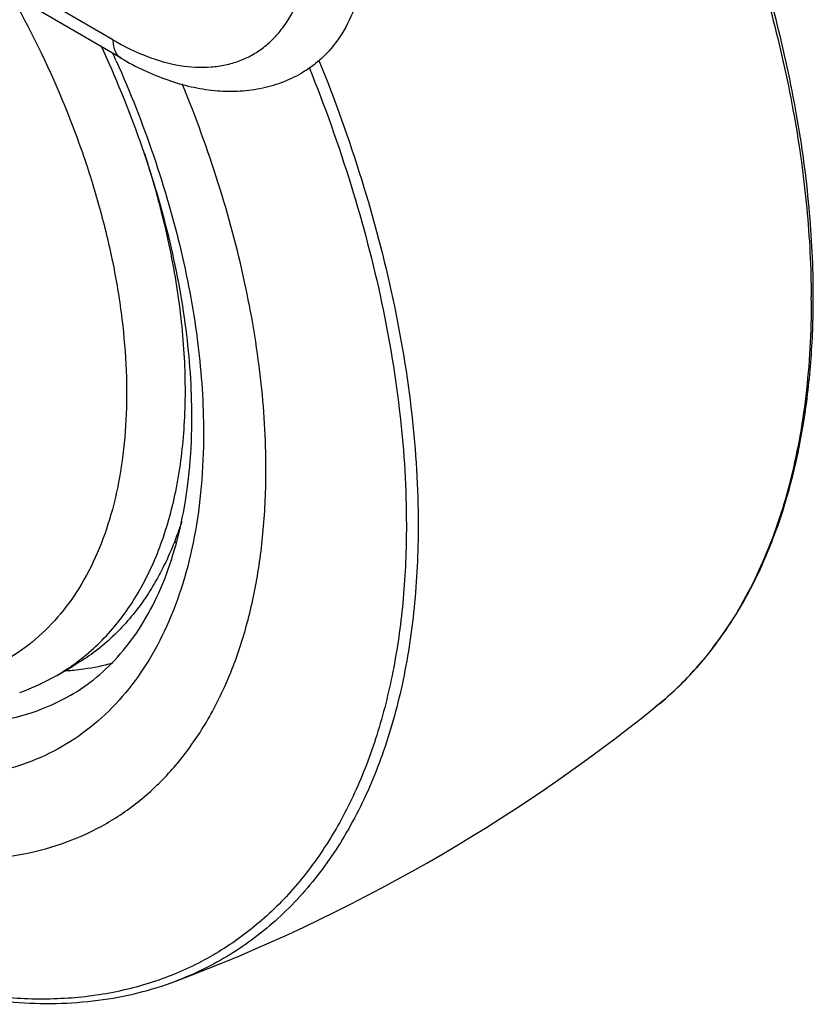
# Model space of a CAD drawing. Units: inches. Extents: x 0 to 17, y 0 to 11.
# Drawn here: x 16.1 to 16.3, y 5.8 to 6.1 of the extents above; entities that cross this region are included whole.
import ezdxf

# ---------------------------------------------------------------- set-up
doc = ezdxf.new("R2010")
doc.units = ezdxf.units.IN
doc.header["$LTSCALE"] = 0.935
doc.header["$MEASUREMENT"] = 0
doc.layers.get('0').update_dxf_attribs({"linetype": 'CONTINUOUS'})

msp = doc.modelspace()

# ---------------------------------------------------------------- linework, layer by layer
at = {"color": 9, "linetype": 'Continuous'}
msp.add_line((16.0994527446, 6.0569368773), (15.967672995, 6.1337597702), dxfattribs=at)
at = {"color": 7, "linetype": 'Continuous'}
for p, q in [((16.1012630461, 6.052932369), (15.9694832966, 6.129755261900001)), ((16.0872491824, 5.9190151161), (16.0907747259, 5.9210309299))]:
    msp.add_line(p, q, dxfattribs=at)
at = {"color": 9, "linetype": 'Continuous'}
for centre, radius, start, end in [((15.8703045291, 5.949664702200001), 0.2517638327, 24.0767570228, 24.5204012285), ((15.9150239083, 5.970041526), 0.2011822383, 15.3171165711, 17.9897049797), ((15.9229323114, 5.972217457799999), 0.1929799567, 14.1764199421, 15.3142822449), ((16.0557314443, 6.0004410976), 0.1953300099, 0.0001235132, 0.21189373), ((16.0941935804, 5.9837048269), 0.0404610525, 297.3679193988, 298.3060812126), ((16.164330909, 5.9748105448), 0.0821908083, 322.7312942206, 326.0135770284001), ((16.0651233538, 5.957714118099999), 0.0445774225, 299.7583990298, 304.9184250716), ((16.0854298079, 5.9760482285), 0.0561566499, 273.8886709965, 274.9684169992), ((16.0854950597, 5.9752862973), 0.0553919303, 274.9694324095, 275.6702391478)]:
    msp.add_arc(centre, radius, start, end, dxfattribs=at)
at = {"color": 7, "linetype": 'Continuous'}
for centre, radius, start, end in [((16.0617812439, 5.963568326799999), 0.0513186563, 289.8566483886, 299.7535677279), ((15.9798179156, 6.206822079299999), 0.3784247659, 290.6228538892, 308.8804767597)]:
    msp.add_arc(centre, radius, start, end, dxfattribs=at)
for points, knots in [([(15.8752575985, 6.1181541067), (15.8753327671, 6.1099602404), (15.8765266414, 6.0930886739), (15.8810620113, 6.0674976049), (15.8883026595, 6.0413066083), (15.8981073456, 6.015020343200001), (15.91028498, 5.9891433926), (15.9245994909, 5.9641765727), (15.9407734685, 5.9406034934), (15.9584945925, 5.9188807033), (15.9774228493, 5.8994278925), (15.9971990243, 5.8826197063), (16.0174546402, 5.868779734299999), (16.0378208225, 5.8581776064), (16.0579406259, 5.851033129099999), (16.0774557692, 5.84752149), (16.0931542315, 5.847754859199999), (16.104869007, 5.8499253028), (16.11042079, 5.8516374564), (16.1131047914, 5.8526471053)], [0, 0, 0, 0, 0.06183218450000001, 0.127308724, 0.1958193371, 0.2665924987, 0.3387578664, 0.4113843267, 0.4835218484, 0.5542407215999999, 0.6226721055, 0.6880510856000001, 0.7497644029, 0.8074053126999999, 0.8608369648, 0.9102621881, 0.9562839434999999, 0.9783613928, 1, 1, 1, 1]), ([(15.8962412928, 6.1015329525), (15.8962412928, 6.0969372411), (15.8966478403, 6.0875342878), (15.8983703308, 6.0732366762), (15.9012046053, 6.0585504134), (15.9064894945, 6.038410140700001), (15.9157067516, 6.013207852000001), (15.9303337342, 5.9840518525), (15.9481136889, 5.9567107624), (15.9683764662, 5.932216347000001), (15.9870414161, 5.9146149561), (16.0025964357, 5.9028308384), (16.0141706335, 5.8953926288), (16.0257528077, 5.8892667096), (16.0372354128, 5.88451206), (16.0485120826, 5.8811762865), (16.0594788298, 5.8792965163), (16.0700328744, 5.878897986), (16.0800718087, 5.8799943864), (16.0894916884, 5.8825862248), (16.0981881171, 5.8866539807), (16.1060622248, 5.8921545525), (16.1130274848, 5.899023597699999), (16.1190151204, 5.9071804527), (16.1239732588, 5.9165351064), (16.1278625374, 5.9269915667), (16.1306536281, 5.9384494463), (16.1323242135, 5.9507976721), (16.1326751541, 5.9593257988), (16.1326751541, 5.963700445800001)], [0, 0, 0, 0, 0.0326020779, 0.0666806556, 0.1020758627, 0.1386227182, 0.2143061956, 0.2919450225, 0.3695589824, 0.4451700761, 0.5169606832, 0.5509640068, 0.5834949679, 0.6144538061, 0.643790956, 0.6715157598999999, 0.6977062720999999, 0.7225199041, 0.7461986284000001, 0.7690664039, 0.7915149604999999, 0.8139743121999999, 0.8368733870999999, 0.8606009984, 0.8854779494, 0.9117411738, 0.9395425821, 0.9689661573, 1, 1, 1, 1]), ([(16.2515208811, 6.001215871799999), (16.2515208811, 6.0076678223), (16.2508676602, 6.0208970968), (16.248120548, 6.0410080921), (16.2436172208, 6.0616558624), (16.239539455, 6.075420441499999), (16.2372314808, 6.0823344152)], [0, 0, 0, 0, 0.2340613893, 0.479714248, 0.7355718115000001, 1, 1, 1, 1]), ([(16.1540218998, 6.0714091726), (16.1535753842, 6.0690040199), (16.1523680362, 6.064440557799999), (16.1494238747, 6.0582782238), (16.1460754559, 6.0540337494), (16.1429653688, 6.0513439649), (16.1412831463, 6.0502307091), (16.1404153542, 6.0497344913)], [0, 0, 0, 0, 0.2781090288, 0.5335904265, 0.7714405337000001, 0.8863521339, 1, 1, 1, 1]), ([(16.1165965557, 5.9751518708), (16.1165965557, 5.9814913375), (16.1156570061, 5.994663003099999), (16.1118309152, 6.0147037964), (16.1056122604, 6.0353053869), (16.1000345897, 6.0488916197), (16.0968905957, 6.0556560391)], [0, 0, 0, 0, 0.2278426456, 0.4730647995, 0.7319079638, 1, 1, 1, 1]), ([(16.1012630461, 6.052932369), (16.1044709475, 6.051062276900001), (16.1094555706, 6.0486867614), (16.1163686368, 6.0466838905), (16.1214523786, 6.0458484174), (16.1264772948, 6.045694506799999), (16.1313815676, 6.046261223999999), (16.1360822519, 6.0475679807), (16.1390198931, 6.0489365399), (16.1404153814, 6.0497344437)], [0, 0, 0, 0, 0.2708362309, 0.3993901557, 0.5240491979, 0.6455923509, 0.7649080082999999, 0.8827514325, 1, 1, 1, 1]), ([(16.1326751541, 5.963700445800001), (16.1326751541, 5.9703391211), (16.131823285, 5.9840310976), (16.1283035955, 6.0048350643), (16.1225718031, 6.026175716699999), (16.1174142043, 6.0403073588), (16.1145034444, 6.0473697483)], [0, 0, 0, 0, 0.2312657991, 0.4766827955, 0.7338969004000001, 1, 1, 1, 1]), ([(16.2173543234, 5.9122346416), (16.2201242933, 5.9144687936), (16.2254054948, 5.9194284166), (16.2322966522, 5.928051255), (16.2381890835, 5.9378538377), (16.2448153228, 5.9527194847), (16.249066615, 5.969344860800001), (16.2511772175, 5.9870750234), (16.2515208811, 5.9964339491), (16.2515208811, 6.001215871799999)], [0, 0, 0, 0, 0.1084646005, 0.219887258, 0.335431112, 0.4560809062, 0.7149605689, 0.8542521286, 1, 1, 1, 1]), ([(16.0901664055, 5.9146355151), (16.0921872194, 5.9157909638), (16.0960965563, 5.9185042801), (16.1012990332, 5.9236206635), (16.1058413546, 5.929816340099999), (16.1096732814, 5.937064276599999), (16.1127326763, 5.945325275599999), (16.1149617315, 5.9545265492), (16.1163126067, 5.9645743536), (16.1165965557, 5.9715535611), (16.1165965557, 5.9751518708)], [0, 0, 0, 0, 0.1010951137, 0.2054657314, 0.3155088806, 0.4334021286, 0.5603885081000001, 0.6971079387000001, 0.8437287445999999, 1, 1, 1, 1]), ([(16.1143941288, 5.952434853), (16.1132911808, 5.9489816594), (16.1106779755, 5.9424284714), (16.1061442064, 5.9349961427), (16.101909599, 5.929881415900001), (16.0984844005, 5.9264921967), (16.0947823799, 5.9235141938), (16.0921341185, 5.9218083222), (16.090774621, 5.921031113500001)], [0, 0, 0, 0, 0.2705461201, 0.5241378429, 0.6460154647999999, 0.7654156356, 0.8831275668999999, 1, 1, 1, 1])]:
    msp.add_open_spline(points, degree=3, knots=knots, dxfattribs=at)
at = {"color": 9, "linetype": 'Continuous'}
for points, knots in [([(16.1631648766, 5.9516243679), (16.1631648766, 5.9463131274), (16.1627395997, 5.9359588036), (16.1607150912, 5.920966479400001), (16.1578563252, 5.9092061584), (16.154877297, 5.9004358363), (16.151551868, 5.8923297716), (16.1466098404, 5.8829811173), (16.1393530858, 5.8730649458), (16.1309109046, 5.8647071422), (16.121366135, 5.858006885), (16.1108231277, 5.8530422528), (16.0994016485, 5.8498650275), (16.0872275696, 5.8484995203), (16.0744266852, 5.8489464775), (16.061123019, 5.8511886834), (16.0474406091, 5.8551956583), (16.0335055992, 5.8609240358), (16.0194463744, 5.8683160166), (16.0053932637, 5.877299948099999), (15.9914779114, 5.887790231399999), (15.9778306941, 5.899687499400001), (15.9599554851, 5.9174844493), (15.9391642519, 5.9425064514), (15.9175105631, 5.975637204400001), (15.8996596171, 6.0110000664), (15.8883749211, 6.041586447799999), (15.8818720328, 6.0660471147), (15.8783612292, 6.0838961364), (15.8761960199, 6.101283513099999), (15.8756502708, 6.1127240112), (15.8756233198, 6.1183182309)], [0, 0, 0, 0, 0.03103555, 0.0604616077, 0.0882694716, 0.101595932, 0.1145542784, 0.1394409011, 0.1631779381, 0.1860841703, 0.2085462753, 0.2309914161, 0.2538482673, 0.2775081617, 0.3022955976, 0.328453009, 0.3561389503, 0.3854336722, 0.4163477369, 0.4488328181, 0.4827915079, 0.5180853106000001, 0.5545421536999999, 0.630096868, 0.7076883103, 0.7853472705, 0.8610991796999999, 0.8976987083, 0.9331583126999999, 0.9673105178, 1, 1, 1, 1]), ([(16.1191294641, 5.9715970999), (16.1191294641, 5.9677238613), (16.1188186286, 5.9601729192), (16.1173396293, 5.9492395826), (16.114868395, 5.939094486699999), (16.1114245479, 5.9298363139), (16.1070347948, 5.9215534814), (16.1017332559, 5.9143312036), (16.0955658975, 5.908249455700001), (16.0885942386, 5.9033788496), (16.0808941934, 5.8997771572), (16.0725535855, 5.897482662000001), (16.0636650115, 5.896511458099999), (16.0543202411, 5.8968643642), (16.0446102038, 5.8985291133), (16.0346255692, 5.9014822373), (16.0244586893, 5.905692108099999), (16.0142038453, 5.911116388), (16.0039556776, 5.9177019384), (15.9901831302, 5.9281358405), (15.9736568144, 5.9437202622), (15.9557159522, 5.9654082684), (15.9399733183, 5.989615915800001), (15.9270213091, 6.0154326887), (15.9173443006, 6.0418970085), (15.9113028594, 6.068013208200001), (15.9097869827, 6.085319878300001), (15.9097869827, 6.093636298400001)], [0, 0, 0, 0, 0.0310354302, 0.0604628314, 0.0882666657, 0.1145316287, 0.13941098, 0.1631407092, 0.186041741, 0.2085032254, 0.2309539235, 0.2538238457, 0.2775045246, 0.3023204149, 0.3285134227, 0.3562403195, 0.3855800821, 0.4165418423, 0.4490752714, 0.4830815737, 0.5548783669, 0.6304962805, 0.7081170240000001, 0.7857626487999999, 0.861453219, 0.9333623078, 1, 1, 1, 1]), ([(16.2366398364, 6.0820039969), (16.2389478694, 6.075111139800001), (16.2430301673, 6.0613903602), (16.2475563215, 6.0408114871), (16.2503430742, 6.0207728524), (16.2510363595, 6.007591569500001), (16.2510601184, 6.0011634738)], [0, 0, 0, 0, 0.2645261042, 0.5204390925, 0.7660739347, 1, 1, 1, 1]), ([(16.0994527446, 6.0569368773), (16.1018164075, 6.055558946100001), (16.1065206182, 6.0532437332), (16.1137389815, 6.0511706727), (16.1195816023, 6.0508172736), (16.1238893844, 6.051430708200001), (16.1268787884, 6.052299529500001), (16.1296643405, 6.0535802843), (16.1322223771, 6.0552635011), (16.1345319648, 6.057334382000001), (16.1373081402, 6.0606498679), (16.1400554896, 6.0657673602), (16.1413119405, 6.0703232779), (16.1417608003, 6.0727410578)], [0, 0, 0, 0, 0.1490972824, 0.2842572575, 0.4068594044, 0.4645943727, 0.5206919225, 0.5759044634, 0.6310458210000001, 0.6869364376, 0.7443420220999999, 0.8659918093000001, 1, 1, 1, 1]), ([(16.0770819877, 6.0671213325), (16.0813604623, 6.0595486936), (16.0870818575, 6.047866064400001), (16.093174398, 6.0318354112), (16.0968642827, 6.019884934199999), (16.0996620471, 6.0080647345), (16.1015381111, 5.9964995661), (16.102472062, 5.985312255599999), (16.1024530438, 5.9746208384), (16.1014795563, 5.964537729299999), (16.0995591219, 5.9551686438), (16.0967073764, 5.9466123025), (16.0929474943, 5.9389609098), (16.0883114596, 5.9323019336), (16.0828427024, 5.926716083200001), (16.076602989, 5.9222805177), (16.0720049348, 5.920140635499999), (16.0696368839, 5.9192838699)], [0, 0, 0, 0, 0.1579326719, 0.2354481507, 0.3112558967, 0.3848643885, 0.4558363794, 0.5238041698, 0.5884870911, 0.6497124078000001, 0.707439246, 0.7617831902, 0.8130418364, 0.8617138992, 0.9084968959, 0.9542732654, 1, 1, 1, 1]), ([(16.0994527446, 6.0569368773), (16.0994527446, 6.0564947037), (16.0995199868, 6.055653267699999), (16.0998612291, 6.054496479400001), (16.1004355779, 6.0535561925), (16.1009746745, 6.05310049), (16.1012630462, 6.0529323692)], [0, 0, 0, 0, 0.2891438482, 0.5483642191, 0.7817228384999999, 1, 1, 1, 1]), ([(16.100164845, 6.052374305700001), (16.1031909219, 6.0456019964), (16.1085599819, 6.032006995800001), (16.114543484, 6.011396778), (16.1182301569, 5.991270435800001), (16.1191294641, 5.978011764800001), (16.1191294641, 5.9715970999)], [0, 0, 0, 0, 0.2664115662, 0.5241291466, 0.7696110909999999, 1, 1, 1, 1]), ([(16.1441735367, 6.0524889212), (16.147628566, 6.0439682857), (16.1537486836, 6.026928121), (16.1605464967, 6.0012133152), (16.1647182667, 5.976151746), (16.1657263742, 5.959660116499999), (16.1657263742, 5.9516604729)], [0, 0, 0, 0, 0.2660220379, 0.523137095, 0.768547915, 1, 1, 1, 1]), ([(16.1420595902, 6.0509404068), (16.1454437703, 6.0425441129), (16.1514378814, 6.0257559847), (16.158094382, 6.0004278011), (16.1621784908, 5.9757452603), (16.1631648766, 5.959503868500001), (16.1631648766, 5.9516243679)], [0, 0, 0, 0, 0.2659905541, 0.523068876, 0.7684795777, 1, 1, 1, 1]), ([(16.0906398978, 5.9211620651), (16.0920612671, 5.9221542239), (16.0948120277, 5.9243225833), (16.0985803787, 5.9280563304), (16.1019965444, 5.9322713367), (16.1061312102, 5.9386097853), (16.1103129521, 5.9477231236), (16.1136182767, 5.9599921446), (16.1152670961, 5.9735720127), (16.1152407816, 5.9882288405), (16.1135469901, 6.0037122186), (16.1113752884, 6.0141746175), (16.1100352997, 6.0194798683)], [0, 0, 0, 0, 0.0490247731, 0.09880648130000001, 0.1497424074, 0.20217464, 0.3125193363, 0.431610836, 0.5601995717, 0.6982807038, 0.8452423176, 1, 1, 1, 1]), ([(16.2510614542, 6.0004415186), (16.2510614542, 5.993503822799999), (16.2503506294, 5.9800883291), (16.2468957509, 5.9609419348), (16.2411294413, 5.9437685115), (16.2356047569, 5.9334983669), (16.2324810662, 5.928866175900001)], [0, 0, 0, 0, 0.2776821484, 0.5362952992, 0.7763793783, 1, 1, 1, 1]), ([(16.1657263742, 5.9516604729), (16.1657263742, 5.9456666234), (16.1651919053, 5.934019857999999), (16.1626267923, 5.9172500022), (16.1583417744, 5.9018859402), (16.1523766554, 5.8881134641), (16.1447842618, 5.8761044181), (16.1356393324, 5.8660226492), (16.1250552996, 5.8580223658), (16.1171719452, 5.8541772059), (16.113104709, 5.852647268999999)], [0, 0, 0, 0, 0.1506636677, 0.2924981785, 0.4255678886, 0.5505006232999999, 0.6684369125, 0.7811106651999999, 0.8907706013, 1, 1, 1, 1]), ([(16.0901663513, 5.9146356097), (16.087521455, 5.9131234821), (16.081843908, 5.9105889597), (16.0725924511, 5.908466425599999), (16.0626956796, 5.908012793999999), (16.0522920594, 5.909217807799999), (16.0415111059, 5.9120503088), (16.0304841471, 5.916465785900001), (16.0193460352, 5.922402818099999), (16.0121281089, 5.9271972679), (16.0085307696, 5.9298130132)], [0, 0, 0, 0, 0.1043208289, 0.2112808003, 0.3232047877, 0.4418927633, 0.5685436248, 0.7037770013, 0.8477014106999999, 1, 1, 1, 1]), ([(16.2297387113, 5.9250395858), (16.2279161093, 5.9226461951), (16.2240403676, 5.9181129696), (16.2196431601, 5.9140806636), (16.2173543125, 5.9122346584)], [0, 0, 0, 0, 0.5057028975, 1, 1, 1, 1]), ([(16.090967942, 5.9201653983), (16.091693183, 5.9202374139), (16.0945451265, 5.9205777347), (16.0973702659, 5.9211490139), (16.0994387479, 5.921709920800001)], [0, 0, 0, 0, 0.2537639498, 1, 1, 1, 1])]:
    msp.add_open_spline(points, degree=3, knots=knots, dxfattribs=at)

doc.saveas('drawing.dxf')
